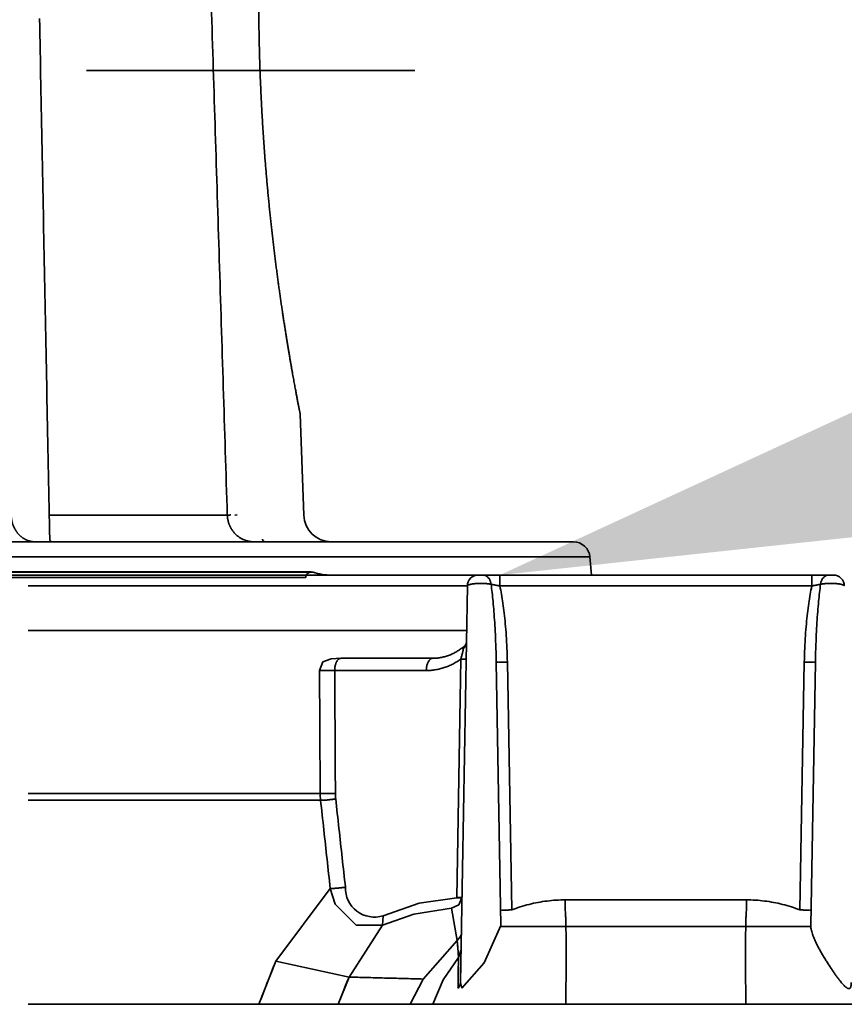
# Model space of a CAD drawing. Units: inches. Extents: x -382 to 395, y 28 to 347.
# Drawn here: x 210 to 216, y 95 to 102 of the extents above; entities that cross this region are included whole.
import ezdxf
from ezdxf import colors
from ezdxf.entities.mleader import LeaderData, LeaderLine
from ezdxf.math import Vec2, Vec3

# ---------------------------------------------------------------- set-up
doc = ezdxf.new("R2010")
doc.units = ezdxf.units.IN
doc.header["$LTSCALE"] = 14
doc.header["$MEASUREMENT"] = 0
doc.layers.add('Building and Grounds', color=6, linetype='CONTINUOUS', lineweight=20)
doc.layers.add('Tank', color=3, linetype='CONTINUOUS', lineweight=35)
doc.layers.add('Dim', color=1, linetype='CONTINUOUS')
doc.styles.get("Standard").update_dxf_attribs({"font": 'times.ttf', "height": 2.5})

# ---------------------------------------------------------------- blocks, each defined once
blk = doc.blocks.new('Carat700CutAway')
at = {"layer": 'Tank'}
for p, q in [((-13.55998615588351, -20.23622045179991), (-15.89201703340632, -20.23622045179991)), ((-15.07824005094926, -22.67716533114071), (-15.10322695789228, -23.39269672745831)), ((-15.07823616665746, -22.67705409952669), (-15.07824005094926, -22.67716533114071)), ((-14.6297129405998, -23.39218151169098), (-14.6151352651018, -23.39271657672953)), ((-14.61513526557474, -23.39271657672953), (-14.61576951106645, -23.39269672743831)), ((-14.56070061202854, -23.39269672745831), (-13.29636217164489, -23.39269672745831)), ((17.0177561432024, -23.58267714129988), (-17.01775614318331, -23.58267714129988)), ((-14.80102751060122, -23.58260447228395), (-14.80106344749083, -23.58260498870141)), ((-13.29906018780321, -23.58260258818973), (-13.29921199693717, -23.58260498870141)), ((-17.13541693418529, -23.69049339205594), (-17.14665084791386, -23.81889761349976)), ((-17.13541693418529, -23.69049339205594), (17.13541693418529, -23.69049339205594)), ((-18.86219485837728, -23.81889761349976), (-13.14730004638977, -23.81889761349976)), ((-18.71014746750961, -23.89626299968086), (-18.71014734782375, -23.81889761349976)), ((-18.47271809007589, -23.81889761349976), (-13.14730004638977, -23.81889761349976)), ((-17.14665083143746, -23.81889761349976), (17.14665083143746, -23.81889761349976)), ((-16.49555700953215, -23.89626327212181), (-16.49555707169702, -23.81889761349976)), ((15.1692161606793, -23.79869124588276), (-15.16921616065929, -23.79869124588276)), ((15.15732231244283, -23.79685430338441), (-15.15669682618363, -23.79685430338441)), ((-15.1179620106127, -23.83588081769494), (15.11796201063271, -23.83588081769494)), ((-16.49555810201173, -23.89626327212181), (-18.71014536227312, -23.89626299968086)), ((-16.21565148997479, -26.71092181243966), (-16.26478153244398, -23.89626356566487)), ((-16.26478153244398, -23.89626356566487), (-13.14730004638977, -23.89626356566487)), ((-16.25925988736026, -24.2125984004997), (-13.14730004638977, -24.2125984004997)), ((-18.70302385913101, -26.30660300442696), (-18.73564541937276, -24.43771507015208)), ((-18.6262223105482, -26.1962272309961), (-18.65691725449278, -24.43771507015208)), ((-16.54878730124938, -24.43771507015208), (-16.57948224519396, -26.19622723076009)), ((-16.50268069657204, -26.30660300332465), (-16.47005913632938, -24.43771507015208)), ((-16.18912038488315, -26.10689981014229), (-16.21864871359367, -24.41522299178905)), ((-16.02012380608039, -24.40944879399967), (-15.36848122371293, -24.40944879399967)), ((-15.29751055056158, -24.41311948096791), (-15.3679691728471, -24.40945413513282)), ((-15.23887781681742, -24.43534786795044), (-15.29751055056158, -24.41311948096791)), ((-15.21525897347556, -24.4966214236747), (-15.23887781681742, -24.43534786795044)), ((-15.97319007589113, -24.4966214236747), (-15.32333605368012, -24.4966214236747)), ((-13.14730004638977, -25.3696246572722), (-15.2200394002034, -25.3696246572722)), ((-13.14730004638977, -25.41754619049107), (-15.22287765531883, -25.41754619049107)), ((-15.32659607338655, -26.15498699458203), (-15.29172028202765, -26.04387693820354)), ((-14.90446958257189, -26.55863738609878), (-15.29172028202856, -26.04387693820263)), ((-18.24546389483339, -26.12471787445475), (-18.24546389447869, -26.20127682205384)), ((-16.96024066145992, -26.12471787390359), (-18.24546389483339, -26.12471787445475)), ((-16.96024066145992, -26.12471787390359), (-16.96024066181371, -26.20127682217208)), ((-16.22600319289313, -26.11118322397851), (-16.18905687439519, -26.11053832358994)), ((-16.20472239708442, -26.15957282960198), (-16.22600319289313, -26.11118322397851)), ((-16.18905687439519, -26.11053832358994), (-15.92204213697414, -26.14793544587883)), ((-16.15337037999916, -26.18403356400086), (-16.20472239708442, -26.15957282960198)), ((-16.15337037999916, -26.18403356400086), (-16.19207823944862, -26.41400258900194)), ((-15.88584702075286, -26.22613152233407), (-16.15337037999916, -26.18403356400086)), ((-15.92204213697414, -26.14793544587883), (-15.66706872191253, -26.23723557418271)), ((-15.47632192482388, -26.30471284601936), (-15.32659607338655, -26.15498699458203)), ((-15.66262811644856, -26.30471284601936), (-15.88584702075286, -26.22613152233407)), ((-15.66262823904299, -26.30471265647611), (-15.66706872277837, -26.23723557422181)), ((-18.70314739354808, -26.31356682591513), (-16.50255715650064, -26.31356682591513)), ((-16.50268069763524, -26.30660300328509), (-16.38430631838901, -26.5714978023575)), ((-15.42473915790697, -26.67251267980191), (-15.66262823904299, -26.30471265647611)), ((-15.66262811644856, -26.30471284601936), (-15.47632192482388, -26.30471284601936)), ((-16.21367273997612, -26.38802679905893), (-16.22155058345243, -26.37296297358716)), ((-16.19207823944771, -26.41400258900239), (-16.21367273997612, -26.38802679905893)), ((-16.19726430046603, -26.46162985533192), (-16.1920788068096, -26.41400321620722)), ((-15.9512577778828, -26.68660687833062), (-16.19207823944771, -26.41400258900239)), ((-16.20125156361109, -26.53419450159618), (-16.21959359066886, -26.48507901502035)), ((-16.21565136535673, -26.71092206377671), (-16.21959359066886, -26.48507901502035)), ((-16.1972642764581, -26.46162963482993), (-16.20125156589484, -26.53419450502133)), ((-16.09398609682512, -26.69129475210593), (-16.20125156361109, -26.53419450159618)), ((-14.90446958257189, -26.55863738609878), (-15.42473911475781, -26.67251265425057)), ((-14.78505929295397, -26.86609291916056), (-14.90446958257189, -26.55863738609878)), ((-16.38430631838901, -26.5714978023575), (-16.22476659722224, -26.75200438114507)), ((-16.01893925273134, -26.86609291916102), (-16.09398609682512, -26.69129475210593)), ((-15.95125779796081, -26.68660688297632), (-15.42473911475781, -26.67251265425057)), ((-15.858394253612, -26.86609291916056), (-15.9512577778828, -26.68660687833062)), ((-15.34762510217342, -26.86609291916056), (-15.42473915790697, -26.67251267980191)), ((-16.22476659722224, -26.75200438114507), (-16.21565136535673, -26.71092206377671)), ((-13.14730004638977, -26.86609291916056), (-26.53463995760694, -26.86609291916056))]:
    blk.add_line(p, q, dxfattribs=at)
for centre, radius, start, end in [((-15.2999574354476, -23.38582674779991), 0.1968503935, 270, 357.9999999999963), ((-17.01775614318331, -23.70078737739959), 0.1181102361, 90, 175.0000000003132), ((-18.86219485837728, -23.89763777089956), 0.0787401574, 90, 179.0000000001293), ((-16.34350969732486, -23.89763777089956), 0.0787401574, 0.9999999998706636, 90), ((-15.2999574354476, -23.38582674779991), 0.4330708657, 270, 287.5713660376742), ((-15.15733059021886, -23.83622438208431), 0.0393700787, 26.1197233654916, 107.5713660376742), ((-15.15733059021886, -23.83622438208431), 0.0393700787, 0.5000000000176008, 26.1197233654916), ((-15.60500499319687, -26.04080130764805), 0.2060056491436596, 252.4659828478906, 1.81054789812273)]:
    blk.add_arc(centre, radius, start, end, dxfattribs=at)
for points, start_tangent, end_tangent in [([(-14.79296618039416, -20.23622045179991), (-14.79138390517846, -20.18942295503666), (-14.78995031683417, -20.14264613327305), (-14.7886657955155, -20.09591057735634), (-14.78753018378529, -20.04922487882141), (-14.78654347823476, -20.00261124924282), (-14.78570519963296, -19.95608023663272), (-14.78501482156253, -19.90964908799924), (-14.78447160530368, -19.86333577359756), (-14.78407452890633, -19.81715032321154), (-14.78382249158358, -19.77111503390825), (-14.78371410359205, -19.7252389379114), (-14.78374783792287, -19.67954230821397), (-14.78392194754861, -19.63404002617381), (-14.78423452508696, -19.58874462966469), (-14.78468342166207, -19.5436766872308), (-14.78526639376696, -19.49884643467794), (-14.7859808260896, -19.45427866082582), (-14.78682403087214, -19.40998760740649), (-14.78779305356829, -19.36599211593557), (-14.78888472651988, -19.32231114743672), (-14.79009602191263, -19.27895186228398), (-14.79142333925347, -19.23593712207185), (-14.79286282023577, -19.19329016272559), (-14.79441078354148, -19.15102318257186), (-14.79606359017316, -19.10914461025232), (-14.79781722408961, -19.06766999537376), (-14.79966729745365, -19.02661982450991), (-14.80160978613321, -18.98600329067358), (-14.8036400081387, -18.94584104551768), (-14.80575359888417, -18.90614457778247), (-14.80794586098864, -18.86692981038141), (-14.81021188181285, -18.82821423626729), (-14.81254707401467, -18.79000802171959), (-14.81494613875702, -18.75233150110853), (-14.81740436028986, -18.71519415244575), (-14.81991639520902, -18.6786139388214), (-14.82247708904424, -18.64260464893687), (-14.8250813378213, -18.60717851098116), (-14.82772353549581, -18.5723536739888), (-14.8303987240165, -18.53813891957498), (-14.8331011602736, -18.5045526122276), (-14.83582571023226, -18.4716048452924), (-14.83856686394984, -18.43931003317994), (-14.84131905994991, -18.40768276043673), (-14.84407720142417, -18.37673210786988), (-14.84683551307489, -18.34647473128643), (-14.8495889959072, -18.31691865960374), (-14.85233196049057, -18.28807950742885), (-14.85505934296771, -18.25996635269348), (-14.85776611420488, -18.23258833122554), (-14.86044654400621, -18.20596192058338), (-14.86309503049915, -18.18010233950736), (-14.8657067247882, -18.15501777551708), (-14.86827683513957, -18.13071652091594), (-14.87080031100277, -18.10720992495544), (-14.87327243403206, -18.08450683171122), (-14.87568886328199, -18.06261339068988), (-14.87804482170441, -18.04154049543604), (-14.88033634996964, -18.02129251793713), (-14.88255901136517, -18.00187897236628), (-14.88470894896136, -17.98330517705062), (-14.88678231490439, -17.96557736198974), (-14.88877524324789, -17.94870287893627), (-14.89068446889587, -17.93268500895238), (-14.8925063493275, -17.91753126729463), (-14.89423792926618, -17.90324450217167), (-14.89587605759198, -17.88983030226382), (-14.897417886114, -17.87729287456023), (-14.89886087711648, -17.86563504986725), (-14.90020237132785, -17.85486179993723), (-14.90144027309771, -17.84497473549891), (-14.90257230413999, -17.8359781231261), (-14.90359663004392, -17.82787388929546), (-14.90451155520032, -17.82066408164565), (-14.90531544258238, -17.81435150427023), (-14.90600704746294, -17.80893710624423), (-14.90658511813172, -17.80442312951618), (-14.90704876433165, -17.800810231784), (-14.90739716838698, -17.79809975347962), (-14.90762975541429, -17.79629239462338), (-14.90774615149667, -17.79538854712428)], (0.03537082996128406, 0.9993742564164088), (0.9999999999999999, 0)), ([(-14.39035703857962, -17.97278436013221), (-14.44691318163177, -19.77177435847443), (-14.50369199157421, -21.57833601759603), (-14.56070061202854, -23.39269672745831)], (-0.03142646968624335, -0.9995060665163867), (-0.03140109053271466, -0.9995068641652024)), ([(-13.22780111061229, -19.86847488310013), (-13.24577039333008, -20.79187245922503)], (-0.01945825656402381, -0.9998106702028583), (-0.01945430443357566, -0.9998107471111749)), ([(-14.79296618039416, -20.23622045179991), (-14.79138390494199, -20.18942294724138)], (0.03537083017048007, 0.9993742564090047), (0.03221234453152051, 0.999481047774185)), ([(-14.79296618039416, -20.23622045179991), (-14.79468994318677, -20.28284801718519), (-14.79656082586234, -20.32948052302345), (-14.79857789725838, -20.37609740559401), (-14.80074054006991, -20.4226901274169), (-14.80304733225285, -20.46923659067625), (-14.80549718177872, -20.51572596334518), (-14.8080884888027, -20.56214098747114), (-14.81081935698921, -20.60846311815249), (-14.8136881684236, -20.65468185292821), (-14.81669233733783, -20.70077415992819), (-14.81982992101575, -20.74673030968461), (-14.82309808034324, -20.79252991107478), (-14.82649407567396, -20.83815715594938), (-14.83001503994228, -20.88359702844264), (-14.83365721869859, -20.92882586581754), (-14.83741751605658, -20.97383103697257), (-14.84129147624981, -21.01858609674991), (-14.84527532890252, -21.06307548438144), (-14.84936474366305, -21.1072795054979), (-14.85355515385572, -21.15117826126016), (-14.85784275782726, -21.19476166401091), (-14.8622221878818, -21.2380053171164), (-14.86668819917622, -21.28088842636407), (-14.87123636108163, -21.3233996469703), (-14.87586154084011, -21.36552220566773), (-14.88055844180008, -21.40723925466045), (-14.88532108390109, -21.44852938652775), (-14.89014451834601, -21.48938146552155), (-14.8950222940498, -21.52977269638586), (-14.89994905573667, -21.5696906577823), (-14.9049185592562, -21.60911659471049), (-14.90992454092384, -21.64803270384391), (-14.9149612945007, -21.68642634719072), (-14.92002186864966, -21.72427616973073), (-14.92510066073055, -21.76157172063768), (-14.93019067312753, -21.79829282914352), (-14.93528580660632, -21.8344265170399), (-14.94037961433742, -21.8699577398379), (-14.94546521222628, -21.90486890226293), (-14.95053677363876, -21.9391500354368), (-14.95558709434181, -21.97278209469368), (-14.96061038368725, -22.00575576322308), (-14.96559980015854, -22.03805489287515), (-14.97054901025194, -22.06966681764607), (-14.97545201514777, -22.10058100255537), (-14.98030200640324, -22.13078179614695), (-14.98509350431186, -22.16026178154971), (-14.98981974192475, -22.18900544667804), (-14.99447550068044, -22.2170065667674), (-14.99905495988833, -22.24425494614934), (-15.00355158084813, -22.27073592226407), (-15.00795949970188, -22.2964386368244), (-15.01227387648805, -22.32135782485011), (-15.01648969786265, -22.34548671411676), (-15.02060128925632, -22.36881432007704), (-15.0246038260434, -22.39133406792826), (-15.02849259048753, -22.41303945936306), (-15.03226249607405, -22.43392142792436), (-15.03590957803908, -22.45397658034472), (-15.03942898449213, -22.47319604772656), (-15.04281696868247, -22.49157642695991), (-15.04606939444648, -22.50911155770973), (-15.04918235942341, -22.52579592446455), (-15.05215260255, -22.54162678936973), (-15.05497629839419, -22.55659773142133), (-15.05765065016249, -22.57070711278448), (-15.06017233535704, -22.58394981088168), (-15.06253862314998, -22.59632311854602), (-15.06474696702617, -22.6078245669396), (-15.06679468596076, -22.61845026393667), (-15.06867981038749, -22.62819927934015), (-15.07039997383117, -22.63706788547279), (-15.07195352174267, -22.64505528648851), (-15.07333872292247, -22.65215953520146), (-15.07455397585409, -22.65837859791191), (-15.07559811819601, -22.66371193048508), (-15.07646988134411, -22.66815768294146), (-15.07716845882396, -22.67171559947292), (-15.07769303018222, -22.67438458535617), (-15.07804304911815, -22.67616417379941), (-15.07821816014211, -22.67705409881819)], (-0.035370829965645, -0.9993742564162544), (0.9999999999999999, 0)), ([(-14.79296618039416, -20.23622045179991), (-14.79468994318677, -20.28284801718519), (-14.79656082586234, -20.32948052302345), (-14.79857789725838, -20.37609740559401), (-14.80074054006991, -20.4226901274169), (-14.80304733225285, -20.46923659067625), (-14.80549718177872, -20.51572596334518), (-14.8080884888027, -20.56214098747114), (-14.81081935698921, -20.60846311815249), (-14.8136881684236, -20.65468185292821), (-14.81669233733783, -20.70077415992819), (-14.81982992101575, -20.74673030968461), (-14.82309808034324, -20.79252991107478), (-14.82649407567396, -20.83815715594938), (-14.83001503994228, -20.88359702844264), (-14.83365721869859, -20.92882586581754), (-14.83741751605658, -20.97383103697257), (-14.84129147624981, -21.01858609674991), (-14.84527532890252, -21.06307548438144), (-14.84936474366305, -21.1072795054979), (-14.85355515385572, -21.15117826126016), (-14.85784275782726, -21.19476166401091), (-14.8622221878818, -21.2380053171164), (-14.86668819917622, -21.28088842636407), (-14.87123636108163, -21.3233996469703), (-14.87586154084011, -21.36552220566773), (-14.88055844180008, -21.40723925466045), (-14.88532108390109, -21.44852938652775), (-14.89014451834601, -21.48938146552155), (-14.8950222940498, -21.52977269638586), (-14.89994905573667, -21.5696906577823), (-14.9049185592562, -21.60911659471049), (-14.90992454092384, -21.64803270384391), (-14.9149612945007, -21.68642634719072), (-14.92002186864966, -21.72427616973073), (-14.92510066073055, -21.76157172063768), (-14.93019067312753, -21.79829282914352), (-14.93528580660632, -21.8344265170399), (-14.94037961433742, -21.8699577398379), (-14.94546521222628, -21.90486890226293), (-14.95053677363876, -21.9391500354368), (-14.95558709434181, -21.97278209469368), (-14.96061038368725, -22.00575576322308), (-14.96559980015854, -22.03805489287515), (-14.97054901025194, -22.06966681764607), (-14.97545201514777, -22.10058100255537), (-14.98030200640324, -22.13078179614695), (-14.98509350431186, -22.16026178154971), (-14.98981974192475, -22.18900544667804), (-14.99447550068044, -22.2170065667674), (-14.99905495988833, -22.24425494614934), (-15.00355158084813, -22.27073592226407), (-15.00795949970188, -22.2964386368244), (-15.01227387648805, -22.32135782485011), (-15.01648969786265, -22.34548671411676), (-15.02060128925632, -22.36881432007704), (-15.0246038260434, -22.39133406792826), (-15.02849259048753, -22.41303945936306), (-15.03226249607405, -22.43392142792436), (-15.03590957803908, -22.45397658034472), (-15.03942898449213, -22.47319604772656), (-15.04281696868247, -22.49157642695991), (-15.04606939444648, -22.50911155770973), (-15.04918235942341, -22.52579592446455), (-15.05215260255, -22.54162678936973), (-15.05497629839419, -22.55659773142133), (-15.05765065016249, -22.57070711278448), (-15.06017233535704, -22.58394981088168), (-15.06253862314998, -22.59632311854602), (-15.06474696702617, -22.6078245669396), (-15.06679468596076, -22.61845026393667), (-15.06867981038749, -22.62819927934015), (-15.07039997383117, -22.63706788547279), (-15.07195352174267, -22.64505528648851), (-15.07333872292247, -22.65215953520146), (-15.07455397585409, -22.65837859791191), (-15.07559811819601, -22.66371193048508), (-15.07646988134411, -22.66815768294146), (-15.07716845882396, -22.67171559947292), (-15.07769303018222, -22.67438458535617), (-15.07804304911815, -22.67616417379941), (-15.07821816014211, -22.67705409881819)], (-0.035370829965645, -0.9993742564162544), (0.9999999999999999, 0)), ([(-13.24577039333008, -20.79187245922503), (-13.26369793307504, -21.71331171222209)], (-0.01945430443920987, -0.9998107471110653), (-0.01945037314980022, -0.9998108235983113)), ([(-13.26369793307504, -21.71331171222209), (-13.29968188103021, -23.56337482864228)], (-0.01945037315911027, -0.9998108235981302), (-0.01944251729460082, -0.9998109763956631)), ([(-14.56070061202854, -23.39269672745831), (-14.56104679200826, -23.39975831825814), (-14.56163772267655, -23.40680190620378), (-14.56247264078638, -23.41381841633438), (-14.563550466572, -23.42079878709501), (-14.56486980726049, -23.42773401080831), (-14.56642895954201, -23.43461514278943), (-14.56822590920501, -23.44143330065663), (-14.57025833607304, -23.44817968748021), (-14.57252361565816, -23.45484559735542), (-14.57501882435599, -23.46142243201393), (-14.57774074039708, -23.46790170356235), (-14.58068585100364, -23.4742750537921), (-14.58385035426772, -23.48053425835269), (-14.58723016662725, -23.4866712430121), (-14.59082092577637, -23.4926780890687), (-14.59461799807605, -23.49854704721247), (-14.59861648354445, -23.50427054541524), (-14.60281122233982, -23.50984119932673), (-14.60719680215743, -23.51525182252999), (-14.61176756353098, -23.52049543368594), (-14.6165176097461, -23.52556526883836), (-14.62144081088309, -23.53045478586091), (-14.62653081615326, -23.53515767780482), (-14.63178105681754, -23.53966787565469), (-14.63718476067015, -23.54397956175262), (-14.64273495450334, -23.54808717188644), (-14.64842447904493, -23.55198540727588), (-14.65424599183416, -23.55566923674087), (-14.6601919835598, -23.55913390789874), (-14.66625478361357, -23.56237495035566), (-14.67242657112683, -23.56538818220315), (-14.67869937808837, -23.56816971243643), (-14.68506510841735, -23.57071595060324), (-14.69151556197403, -23.57302361558141), (-14.698042429211, -23.57508973179984), (-14.70463726251046, -23.57691162309675), (-14.71129150898059, -23.57848692880407), (-14.71799662607964, -23.57981362858618), (-14.72474406014817, -23.58089002376209), (-14.73152511433409, -23.58171471470632), (-14.73833094619704, -23.58228661858357), (-14.74515267026482, -23.58260499230391)], (-0.03162609249920385, -0.9994997700216003), (-0.9996069938989114, -0.02803315444937028)), ([(-14.58476164897229, -23.39218151169098), (-14.58351370513492, -23.39222578844283), (-14.5822494426161, -23.39226914863957), (-14.58097422472429, -23.39231140830498), (-14.57969346122127, -23.39235238818674), (-14.57841258537564, -23.39239191444676), (-14.57713703094805, -23.39242981938742), (-14.57587220911819, -23.39246594220231), (-14.57462348555646, -23.39250012968296), (-14.57339615758656, -23.39253223676951), (-14.57219543183919, -23.3925621272615), (-14.57102640205676, -23.39258967434807), (-14.56989402751105, -23.39261476119827), (-14.56880311198029, -23.3926372813753), (-14.56775828337913, -23.39265713932809), (-14.56676397408819, -23.39267425082426), (-14.56582440220018, -23.39268854328475), (-14.56494355359837, -23.39269995604081), (-14.56412516499631, -23.39270844072598), (-14.56337270822632, -23.39271396131653), (-14.56268937533287, -23.39271649440707), (-14.56207806519569, -23.39271602924964), (-14.56154137110252, -23.39271256779284), (-14.56108156986238, -23.39270612476139), (-14.56070061250057, -23.39269672747787)], (0.9993496000780093, -0.03606073798361398), (0.9994929591955035, 0.03184061115329928)), ([(-14.58476164897229, -23.39218151169098), (-14.58351370513492, -23.39222578844283), (-14.58224944265612, -23.39226914863957), (-14.58097422478249, -23.39231140830498), (-14.57969346129948, -23.39235238818674), (-14.57841258547387, -23.39239191444676), (-14.57713703106629, -23.39242981936786), (-14.57587220925643, -23.39246594220231), (-14.57462348571471, -23.39250012966295), (-14.57339615778301, -23.3925322367495), (-14.57219543205565, -23.39256212724194), (-14.57102640229323, -23.39258967434807), (-14.56989402776662, -23.39261476119827), (-14.56880311227587, -23.39263728135575), (-14.56775828369473, -23.39265713930854), (-14.56676397442288, -23.3926742508047), (-14.56582440257398, -23.39268854326519), (-14.56494355397308, -23.39269995604081), (-14.56412516541013, -23.39270844070597), (-14.56337270863924, -23.39271396131653), (-14.56268937576579, -23.39271649438706), (-14.56207806564862, -23.39271602922963), (-14.56154137157455, -23.39271256779284), (-14.56108157033441, -23.39270612474138), (-14.56070061250057, -23.39269672743831)], (0.9993496000780093, -0.03606073798361398), (0.9994929585179332, 0.0318406324225674)), ([(-13.02626126684163, -23.39269672745831), (-13.02655673001073, -23.39975831825814), (-13.02707161995068, -23.40680190620378), (-13.02780527156438, -23.41381841633438), (-13.02875673593326, -23.42079878709501), (-13.02992478351052, -23.42773401080831), (-13.03130790626574, -23.43461514278943), (-13.03290431730647, -23.44143330065663), (-13.03471195533666, -23.44817968748021), (-13.03672848610267, -23.45484559735542), (-13.03895130702449, -23.46142243201393), (-13.04137754802696, -23.46790170356235), (-13.04400407784715, -23.4742750537921), (-13.04682750589518, -23.48053425835269), (-13.04984418870708, -23.4866712430121), (-13.05305023268056, -23.4926780890687), (-13.05644150064882, -23.49854704721247), (-13.06001361633434, -23.50427054541524), (-13.06376197014879, -23.50984119932673), (-13.06768172575585, -23.51525182252999), (-13.07176782484612, -23.52049543368594), (-13.07601499608108, -23.52556526883836), (-13.08041775849824, -23.53045478586091), (-13.0849704327652, -23.53515767780482), (-13.08966714364624, -23.53966787565469), (-13.09450183295257, -23.54397956175262), (-13.09946826188434, -23.54808717188644), (-13.10456002424189, -23.55198540727588), (-13.1097705490788, -23.55566923674087), (-13.11509311531381, -23.55913390789874), (-13.12052085664664, -23.56237495035566), (-13.12604677154241, -23.56538818220315), (-13.1316637259265, -23.56816971243643), (-13.13736447029123, -23.57071595060324), (-13.14314166121085, -23.57302361558141), (-13.14898785655851, -23.57508973179984), (-13.15489548978121, -23.57691162309675), (-13.16085689930196, -23.57848692880407), (-13.16686443215121, -23.57981362858618), (-13.17291042466377, -23.58089002376209), (-13.17898708416624, -23.58171471470632), (-13.18508648685611, -23.58228661858357), (-13.19120066964524, -23.58260499230391)], (-0.02625186946600315, -0.9996553602865039), (-0.9995108860538323, -0.03127281023322216)), ([(-14.81108030092628, -23.56336764984326), (-14.81110151726489, -23.56397992620077), (-14.81120351446998, -23.56522279058936), (-14.81138400265854, -23.5664567028125), (-14.81164225752082, -23.56767671090165), (-14.81197724263848, -23.56887791877443), (-14.81238761362192, -23.57005550570238), (-14.81287172358179, -23.57120474583917), (-14.8134276297028, -23.57232102705848), (-14.81405310100172, -23.57339986949819), (-14.81474562737867, -23.57443694355243), (-14.81550242956337, -23.57542808725202), (-14.81632047036919, -23.57636932292053), (-14.81719646686497, -23.5772568732541), (-14.81812690351808, -23.57808717632406), (-14.8191080462525, -23.57885689992554), (-14.82013595755097, -23.57956295500389), (-14.82120651211653, -23.58020250799518), (-14.82231541370993, -23.5807729922858), (-14.82345821242916, -23.58127211860437), (-14.8246303219953, -23.58169788374153), (-14.82582703701382, -23.58204857858391), (-14.82704355344913, -23.58232279570939), (-14.82827498744382, -23.58251943488267), (-14.8295163951193, -23.5826377076778), (-14.83076175541419, -23.58267714059093)], (-0.01907835672160192, -0.9998179915888707), (-0.9999999999999994, -3.480599601578468e-08)), ([(-14.82951639618341, -23.58263770773692), (-14.83076175541419, -23.58267714059093)], (-0.9979969902345978, -0.06326142175674063), (-0.9999999999999996, -3.159759377371941e-08)), ([(-14.82946983657666, -23.58263470098473), (-14.82951639618341, -23.58263770773692)], (-0.9978441898312616, -0.06562753096066627), (-0.9979969861570211, -0.06326148608357678)), ([(-14.81107945295344, -23.56332329017778), (-14.81108029939105, -23.56336765002015)], (-0.01907768179619792, -0.9998180044674546), (-0.01907768179619792, -0.9998180044674546)), ([(-14.80613831276196, -23.58267713982332), (-14.80424410735077, -23.58266697730369), (-14.80221331097482, -23.58263400041415), (-14.80102750778724, -23.58260447322891)], (0.9999999999940996, 3.435229030049669e-06), (0.9996072149527798, 0.02802527099507805)), ([(-14.80613831244636, -23.58267713980376), (-14.80421206544133, -23.5826666325006), (-14.80215836518664, -23.58263279769744), (-14.80102750674314, -23.58260447354405)], (0.9999999999937234, 3.543061467888771e-06), (0.9996072152461796, 0.02802526053006566)), ([(-14.80106344741262, -23.58260499230391), (-14.80277867782434, -23.58264521238243), (-14.8044704147519, -23.58266919423295), (-14.80613831244636, -23.58267714129988)], (-0.9996073752354405, -0.02801955343886249), (-0.9999999999970809, -2.41625810798846e-06)), ([(-14.80613831244636, -23.58267714129988), (-14.8044704147519, -23.58266919423295), (-14.80277867782434, -23.58264521238243), (-14.80106344741262, -23.58260499230391)], (0.9999999999970809, 2.41625810798846e-06), (0.9996073752354405, 0.02801955343886249)), ([(-14.80106344741262, -23.58260499230391), (-14.79423784476194, -23.58228661858357), (-14.79387332801025, -23.5822624569696)], (0.9996073806345616, 0.0280193608226668), (0.9977442337966552, 0.06713005232774286)), ([(-14.75037712683525, -23.58267714129988), (-14.74862566785987, -23.58266919423295), (-14.74688402323545, -23.58264521238243), (-14.74515267026482, -23.58260499230391)], (0.9999999999975296, 2.222762843348971e-06), (0.9996069884335168, 0.02803334933387453)), ([(-14.74515267026482, -23.58260499230391), (-14.74688402323545, -23.58264521238243), (-14.74862566785987, -23.58266919423295), (-14.75037712683525, -23.58267714129988)], (-0.9996069884335168, -0.02803334933387453), (-0.9999999999975296, -2.222762843348971e-06)), ([(-13.29968188278281, -23.56337482866184), (-13.29970330238893, -23.56398670082672), (-13.29980568274323, -23.56522913564822), (-13.29998650126663, -23.56646259856052), (-13.30024503274262, -23.56768214253543), (-13.30058024030177, -23.56888287647143), (-13.30099077955356, -23.57005998461955), (-13.30147500396242, -23.57120874603606), (-13.3020309714816, -23.57232455345593), (-13.30265645232657, -23.57340293174229), (-13.30334893789723, -23.57443955595363), (-13.3041056509669, -23.57543026861049), (-13.30492355657634, -23.57637109624693), (-13.30579937425273, -23.57725826539991), (-13.30672959129924, -23.57808821793833), (-13.30771047720418, -23.57885762547676), (-13.30873809838386, -23.57956340240526), (-13.30980833381591, -23.58020271825126), (-13.31091689119648, -23.58077300876221), (-13.31205932343937, -23.58127198610418), (-13.31323104725698, -23.58169764866307), (-13.31442736176405, -23.58204828923363), (-13.31564346727419, -23.58232250183164), (-13.31687448483217, -23.58251918738279), (-13.31811547599182, -23.58263755820917), (-13.31936146333328, -23.58267714098474)], (-0.01944303579184618, -0.999810966312731), (-0.9999999961117733, -8.818420242837108e-05)), ([(-13.31811547498774, -23.58263755815005), (-13.3193614612469, -23.58267714098474)], (-0.9979893671614704, -0.06338156697848449), (-0.9999999961027615, -8.828633566134196e-05)), ([(-13.31442736007057, -23.58204828880025), (-13.31564346546338, -23.58232250147739), (-13.31687448292223, -23.58251918714632), (-13.31811547498774, -23.58263755815005)], (-0.9680542504277583, -0.2507408387733259), (-0.99798936751378, -0.06338156143110892)), ([(-13.30368454305471, -23.58267713974465), (-13.30191935978883, -23.58266585257934), (-13.3001043708723, -23.58263183667395), (-13.29906015577535, -23.58260258852442)], (0.9999999999875382, 4.992392581056844e-06), (0.9995114968745616, 0.03125328167686649)), ([(-13.30368454268, -23.58267713974465), (-13.30189433752503, -23.58266553429166), (-13.3000561217591, -23.58263063722507), (-13.29906015065762, -23.58260258872087)], (0.9999999999873461, 5.030693101252407e-06), (0.9995114998001865, 0.03125318811228422)), ([(-13.29921199683804, -23.58260499230391), (-13.30074148473022, -23.58264521238243), (-13.30223242041802, -23.58266919423295), (-13.30368454268, -23.58267714129988)], (-0.9995119156826446, -0.03123988489751959), (-0.999999999995536, -2.987989645788434e-06)), ([(-13.30368454268, -23.58267714129988), (-13.30223242041802, -23.58266919423295), (-13.30074148473022, -23.58264521238243), (-13.29921199683804, -23.58260499230391)], (0.999999999995536, 2.987989645788434e-06), (0.9995119158200511, 0.03123988050124041)), ([(-13.29968188278281, -23.56337482866184), (-13.29970330238893, -23.5639867007676)], (-0.01944303993397145, -0.9998109662321804), (-0.05052279863735724, -0.9987229079268429)), ([(-13.29921199683804, -23.58260499230391), (-13.29906034181886, -23.5826001744299)], (0.9995119243153764, 0.031239608694306), (0.999479329021758, 0.03226562967332933)), ([(-13.19596221808524, -23.58267714129988), (-13.19434865387439, -23.58266919423295), (-13.19276130387561, -23.58264521238243), (-13.19120066964524, -23.58260499230391)], (0.9999999999971261, 2.397455248401074e-06), (0.9995108791671153, 0.03127303033894105)), ([(-13.19120066964524, -23.58260499230391), (-13.19276130387561, -23.58264521238243), (-13.19434865387439, -23.58266919423295), (-13.19596221808524, -23.58267714129988)], (-0.9995108791671153, -0.03127303033894105), (-0.9999999999971261, -2.397455248401074e-06)), ([(-18.77242273602815, -23.88367756583511), (-18.77416691449116, -23.87400519942776), (-18.77679107019731, -23.86471107565785), (-18.78025320302777, -23.85594394826512), (-18.78449790093737, -23.84784413642319), (-18.78945722672006, -23.84054127867466), (-18.79505180565093, -23.83415225836598), (-18.80119209556551, -23.82877933266309), (-18.80777982016525, -23.82450849593488), (-18.81470954193037, -23.82140810357578), (-18.82187034963908, -23.81952777782999), (-18.8291476336085, -23.81889761349976)], (-0.1307386222235893, 0.9914168712802289), (-0.999999999984395, 5.586581900574706e-06)), ([(-16.43328231349324, -23.88367780930002), (-16.43153814581774, -23.87400536308905), (-16.42891398420625, -23.86471116333496), (-16.42545182960339, -23.85594396759598), (-16.42120709527671, -23.84784409843087), (-16.41624772008481, -23.8405411976114), (-16.41065308095722, -23.83415215108244), (-16.40451272253858, -23.82877921813542), (-16.39792492384413, -23.82450839487183), (-16.39099512538678, -23.82140803751281), (-16.38383424157519, -23.81952776861726), (-16.37655688536188, -23.81889768263363)], (0.1307356571421977, 0.9914172622824347), (0.9999999999783742, -6.576602165990919e-06)), ([(-18.77242273602815, -23.88367756583511), (-18.78095076889304, -23.88221036623054), (-18.79034995152188, -23.88094178276697), (-18.80048793265314, -23.87988948076054), (-18.81122220169755, -23.87906808540674), (-18.82240203759147, -23.87848899749406), (-18.83387066635942, -23.87816024395124), (-18.84546733441903, -23.87808638080151), (-18.85702958259617, -23.87826843316361), (-18.86839538333197, -23.87870388257261), (-18.87940541914804, -23.87938669887126), (-18.8899052025231, -23.88030741355533), (-18.89974724849753, -23.88145324162497), (-18.90879309482671, -23.88280824182038), (-18.9169153012358, -23.88435352957458), (-18.92399924323627, -23.8860675245337), (-18.92994475492242, -23.88792623283871), (-18.93466764535106, -23.88990357740386), (-18.93810097231608, -23.89197179677149), (-18.94092295388737, -23.89626356688541)], (-0.9817455597292839, 0.1901989904069816), (-0.01747695699768597, -0.9998472663232626)), ([(-18.73564501842748, -24.43771506318353), (-18.73824500913406, -24.33462142250119), (-18.74202976483912, -24.24105816129759), (-18.74674241963703, -24.15590009764401), (-18.75222154289941, -24.07817613851103), (-18.75836310143632, -24.00720274748073), (-18.76510590394946, -23.94248001368851), (-18.77242226740645, -23.88367751906344)], (-0.01745220277968317, 0.9998476987112271), (-0.1347162245799816, 0.9908842207013472)), ([(-18.71014758723368, -23.89626243503517), (-18.71794764706874, -23.89474009700507), (-18.72568415725664, -23.89321533440807), (-18.7332780493748, -23.89170322023665), (-18.74066916393485, -23.89021646634046), (-18.74780421455716, -23.88876717539688), (-18.75461763470821, -23.88737084264267), (-18.76103598308737, -23.88604548886451), (-18.76699012548261, -23.88480900437753), (-18.77242223402072, -23.88367751366968)], (-0.9816673166983222, 0.1906024116487416), (-0.9789613152489562, 0.204045934157076)), ([(-18.65691725449278, -24.43771507015208), (-18.65988327444984, -24.33858002076477), (-18.66483544456287, -24.24802691865261), (-18.6714055094385, -24.16512768672919), (-18.67935271195029, -24.08904293716114), (-18.68851810434217, -24.01915180439801), (-18.69880050232359, -23.95500068040838), (-18.71014536227312, -23.89626299968086)], (-0.01745165422681018, 0.9998477082859909), (-0.2069232953133385, 0.978357168858423)), ([(-16.49555810201173, -23.89626327212181), (-16.50687249908742, -23.95482350871544), (-16.51713779899774, -24.01881794412247), (-16.52629800347722, -24.08858473141345), (-16.53425013169772, -24.16459393224159), (-16.54083409976147, -24.24750680192074), (-16.54580596495316, -24.33822631017483), (-16.54878730124938, -24.43771507015208)], (-0.2069495304104005, -0.9783516197476829), (-0.01744150617562219, -0.9998478853617313)), ([(-16.43328231349324, -23.88367780930002), (-16.43871435218762, -23.88480932532229), (-16.44466840178802, -23.88604568059645), (-16.45108665481393, -23.88737090913855), (-16.45789998827104, -23.88876714216849), (-16.46503497546882, -23.89021638468694), (-16.47242606998816, -23.8917031703545), (-16.48002001076793, -23.89321542598282), (-16.48775664946106, -23.89474046590294), (-16.49555700953215, -23.89626299062547)], (-0.9789646834567726, -0.204029773671347), (-0.9816562905202422, -0.1906591914438902)), ([(-16.43328207912282, -23.88367776906352), (-16.44057778328852, -23.94229669687775), (-16.44730824088083, -24.00685302807187), (-16.45344532827539, -24.07769508906267), (-16.45892667063208, -24.15533735083363), (-16.46364796424905, -24.2405021515342), (-16.46744674869433, -24.33423823663543), (-16.47005944274724, -24.43771506483699)], (-0.1347102723351379, -0.9908850299239529), (-0.01744930943612783, -0.9998477492099496)), ([(-16.26478159736553, -23.89626356680674), (-16.26760358338697, -23.89197176862217), (-16.2710369118472, -23.88990355834858), (-16.27575980298434, -23.88792620964978), (-16.28170531604928, -23.8860675021715), (-16.2887892607273, -23.8843535068977), (-16.29691147036419, -23.88280822016668), (-16.30595731885887, -23.8814532220581), (-16.31579936818025, -23.88030739705937), (-16.32629915395637, -23.87938668643028), (-16.33730919311847, -23.8787038746591), (-16.34867499527218, -23.8782684298958), (-16.36023724592951, -23.8780863816678), (-16.37183391434291, -23.87816024812446), (-16.38330254437142, -23.87848900383278), (-16.39448237955594, -23.87906809265087), (-16.40521664832477, -23.87988948784687), (-16.41535462803904, -23.88094178883011), (-16.42475380987935, -23.88221037095491), (-16.43328183254789, -23.88367770776449)], (-0.0174841932216419, 0.9998471398105754), (-0.9817418864887885, -0.190217949503813)), ([(-16.25773719934159, -24.29876750415224), (-16.25778005630991, -24.29737868663369)], (-0.04420583795121866, 0.9990224441377834), (-0.0174530636319144, 0.9998476836848003)), ([(-16.24495931022057, -24.32148553767229), (-16.24779533895753, -24.31872602641533), (-16.25033221525382, -24.31568698208775), (-16.25257703761463, -24.31238082807522), (-16.25441757174622, -24.3090139702831), (-16.25581667698088, -24.30577663426311), (-16.25775676107378, -24.29753078387785)], (-0.7556264810397687, 0.6550027642319199), (-0.1655743862019167, -0.9861973041100134)), ([(-16.25196373454355, -24.32060728968099), (-16.25508546434367, -24.31308793941298), (-16.25703425934216, -24.30530505056277), (-16.25773719934159, -24.29876750415224)], (-0.4490832947524634, 0.8934898960672538), (-0.04420583939070859, 0.9990224440740875)), ([(-16.23612825774899, -24.34045510229862), (-16.24241145187671, -24.33439723718675), (-16.24771722742253, -24.32774710329568), (-16.25196373454355, -24.32060728968099)], (-0.7619347843462724, 0.6476537534849928), (-0.4490832943489893, 0.8934898962700468)), ([(-16.0201230151747, -24.40944871081092), (-16.04654754298144, -24.4083405591582), (-16.07498597157473, -24.40465363742987), (-16.10302295690099, -24.39843147527063), (-16.13052102954998, -24.38973660150032), (-16.15734109219966, -24.37864501989725), (-16.18334244725202, -24.36524845522581), (-16.20838650061205, -24.34965533429704), (-16.23236453960317, -24.33197098703158), (-16.24495578392134, -24.32148400397136)], (-0.9999999998520936, 1.719921131326702e-05), (-0.7551341741783978, 0.6555702700610433)), ([(-16.23612825774899, -24.34045510229862), (-16.23670309735508, -24.33502976364252), (-16.23820450038556, -24.33024429553734), (-16.24062570719298, -24.3260999231793), (-16.24388555443375, -24.32245258373405), (-16.24495514112596, -24.32148427877473)], (-0.02837767667396366, 0.9995972726386302), (-0.7550311569734839, 0.6556889140433)), ([(-16.21864871331809, -24.41522299068674), (-16.22201731185805, -24.4035386508167), (-16.22507521768193, -24.39255417736331), (-16.22779914866305, -24.38235660194096), (-16.23014158039268, -24.37312636167462), (-16.23206072196581, -24.36504939250972), (-16.23355311235764, -24.35819705354015), (-16.23465777164847, -24.35248144712887), (-16.23542973582016, -24.3477240855982), (-16.23612826526869, -24.34045510816441)], (-0.2811353850237059, 0.9596681172611564), (-0.02833470402969961, 0.9995984916693049)), ([(-18.65691725449278, -24.43771507015208), (-18.66719129601779, -24.43788259755365), (-18.67728962939373, -24.43802375621453), (-18.68703953709928, -24.43813613168686), (-18.69627425953104, -24.43821780188364), (-18.70483584719977, -24.43826736983647), (-18.71257786254546, -24.43828398763162), (-18.71936788501944, -24.43826737093877), (-18.7250897760764, -24.43821780385224), (-18.72964566611199, -24.43813613412794), (-18.73564541937276, -24.43771507015208)], (-0.9998477883124925, -0.01744706871130496), (-0.01745240622551085, 0.9998476951600878)), ([(-16.54878730124938, -24.43771507015208), (-16.5385131943699, -24.43788259877374), (-16.52841481225414, -24.43802375810446), (-16.51866487411507, -24.43813613385237), (-16.50943013947881, -24.4382178038918), (-16.50086855602285, -24.43826737145082), (-16.49312655807762, -24.43828398869482), (-16.48633656213906, -24.43826737145082), (-16.48061470187031, -24.4382178038918), (-16.47605884203267, -24.43813613385237), (-16.47005913632938, -24.43771507015208)], (0.9998477878941693, -0.01744709268434642), (0.01745240619061457, 0.999847695160697)), ([(-16.21864871363368, -24.41522299068674), (-16.2267527996878, -24.41530828678924), (-16.23405997019245, -24.41537020749774), (-16.24045319459537, -24.4154077611197), (-16.24583008010131, -24.41542034611939), (-16.25010451155367, -24.41540776104102), (-16.25572306198092, -24.41522299068674)], (-0.9999348754910107, -0.01141248337466846), (-0.01745240655393241, 0.9998476951543553)), ([(-16.21864871359367, -24.41522299178905), (-16.19047904543413, -24.43393141692741), (-16.16130607451896, -24.45032768135979), (-16.13127089927411, -24.46433307914049), (-16.10051547587909, -24.47588235613648), (-16.06918218083274, -24.4849224967179), (-16.03741151779423, -24.49141202474311), (-16.00535238101611, -24.49531854269162), (-15.97319007589113, -24.4966214236747)], (0.8122702635560202, -0.5832812520068115), (0.9999999999790021, -6.480418129151678e-06)), ([(-15.97319007589113, -24.4966214236747), (-15.97365353640316, -24.48563825758356), (-15.97483368632265, -24.47484835991736), (-15.97671232466791, -24.4644181383137), (-15.97926047812916, -24.45450845316645), (-15.98243884769317, -24.44527213699484), (-15.98619841489426, -24.43685163716054), (-15.99048119760619, -24.42937681917647), (-15.9952211444911, -24.42296296363156), (-16.00034515354082, -24.41770898851883), (-16.00577419959836, -24.41369592336559), (-16.01142455293893, -24.41098565982475), (-16.01720907080698, -24.40961999707042), (-16.02012301521381, -24.40944958183445)], (-0.009234802576157258, 0.9999573583015325), (-0.9999999995014457, 3.157702662207881e-05)), ([(-15.36847370099576, -24.40944879522021), (-15.36364843989895, -24.40992148982605), (-15.35887652553401, -24.41133593065115), (-15.35421970691687, -24.41367759084596), (-15.34972897420494, -24.41692191607854), (-15.34545301621665, -24.42103557359405), (-15.34143798515788, -24.42597761776233), (-15.33772907665707, -24.43169760255978), (-15.33437110012574, -24.43813163838013), (-15.33140457127092, -24.44520544089255), (-15.32886081068273, -24.45284857576644), (-15.32676519867664, -24.4609982965062), (-15.32514490639505, -24.46957436173352), (-15.32402589222283, -24.47846053392914), (-15.32342295560966, -24.48752124352632), (-15.32333605368012, -24.4966214236747)], (0.999999950854609, -0.0003135136034255416), (-0.0184764756083991, -0.9998292953545082)), ([(-15.32333605368012, -24.4966214236747), (-15.32491932403309, -24.78766293396848), (-15.32650120312564, -25.07866401182127), (-15.32808169245482, -25.3696246572722)], (-0.005441948796557786, -0.9999851924870167), (-0.005429879993371191, -0.999985258092967)), ([(-15.32333605368012, -24.4966214236747), (-15.31431438908339, -24.49678643296556), (-15.30474105444728, -24.49692542072171), (-15.29477789386738, -24.49703603725675), (-15.2845933417907, -24.49711641249314), (-15.27435957534408, -24.49716518768992), (-15.26424960381928, -24.49718153824097), (-15.25443434351428, -24.49716518768992), (-15.24507972848414, -24.49711641249314), (-15.23634390530469, -24.49703603725675), (-15.22837455928902, -24.49692542072171), (-15.2213064179964, -24.49678643296556), (-15.21525897347556, -24.4966214236747)], (0.9997925348140835, -0.02036878322408425), (0.9994821189738617, 0.0321790902842093)), ([(-15.21525897347556, -24.4966214236747), (-15.21685384284365, -24.78766293396848), (-15.21844731792089, -25.07866401182127), (-15.2200394002034, -25.3696246572722)], (-0.005481802736751253, -0.9999849748064995), (-0.005469719550470237, -0.9999850409721334)), ([(-15.32808169245482, -25.3696246572722), (-15.32837304709983, -25.38244422619618), (-15.32910692339874, -25.39522759826968), (-15.33028241469628, -25.40796188384729)], (-0.005432034788059779, -0.9999852463901961), (-0.1092230759385274, -0.9940172632718844)), ([(-15.32808169245482, -25.3696246572722), (-15.31906493809447, -25.36978944113025), (-15.30949701113468, -25.36992823459468), (-15.29953949409764, -25.37003869380715), (-15.28936054895121, -25.37011895325622), (-15.27913207711072, -25.37016765758653), (-15.26902681637375, -25.37018398427972), (-15.25921542386322, -25.37016765758653), (-15.24986359371587, -25.37011895321666), (-15.24112925907912, -25.37003869372847), (-15.23315992491416, -25.3699282344769), (-15.22609017684999, -25.36978944097291), (-15.22003940835248, -25.36962465711485)], (0.9997928757699975, -0.02035204067307208), (0.999484301362675, 0.03211123369734817)), ([(-15.2200394002034, -25.3696246572722), (-15.22043356555741, -25.38565021091745), (-15.22137981717015, -25.40162599468067), (-15.22287765531883, -25.41754619049107)], (-0.007320533972347137, -0.9999732045321813), (-0.1109467350666635, -0.9938263540367842)), ([(-15.33028241469628, -25.40796188384729), (-15.35324118880681, -25.61690550166577), (-15.37618112768132, -25.82568240743694), (-15.39910219013882, -26.03429260793291)], (-0.1092240747589106, -0.9940171535205315), (-0.1092168000750896, -0.9940179528466063)), ([(-15.33028241469628, -25.40796188384729), (-15.32134922049272, -25.40936744640521), (-15.31186490069967, -25.41072618829321), (-15.30198920326848, -25.41201522372512), (-15.2918884682008, -25.41321284096784), (-15.28173282592752, -25.4142988681715), (-15.27169333172469, -25.41525501297383), (-15.26193908445157, -25.41606517061064), (-15.25263437859439, -25.41671569537402), (-15.24393593671402, -25.41719563017659), (-15.23599026991133, -25.41749689127846), (-15.22893120999697, -25.41761440450682), (-15.22287765531883, -25.41754619049107)], (0.9866400822989455, -0.1629151558361905), (0.999574438099347, 0.02917092213788726)), ([(-15.22287765531883, -25.41754619049107), (-15.24584407521661, -25.62648980488439), (-15.26879163157037, -25.83526670742731), (-15.29172034268913, -26.04387689658461)], (-0.1092600681969056, -0.994013197848805), (-0.1092524815694967, -0.994014031727373)), ([(-15.39910219013882, -26.03429260793291), (-15.39017218715571, -26.03569760084474), (-15.38069138555102, -26.0370558152531), (-15.37081936351433, -26.03834439005459), (-15.36072228411513, -26.03954163635262), (-15.35057009857383, -26.04062740241488), (-15.34053368570994, -26.04158341292532), (-15.33078197556233, -26.04239357666484), (-15.32147910620233, -26.04304425709734), (-15.31278166093534, -26.04352450221495), (-15.30483603271432, -26.04382622863204), (-15.297775960124, -26.04394435784434), (-15.29172027634968, -26.04387690146632)], (0.9866417601288144, -0.1629049943062369), (0.9995791953295005, 0.02900745187755236)), ([(-18.24546389483339, -26.12471787445475), (-18.31007705386264, -26.12670844126387), (-18.37468285745717, -26.13270272472255), (-18.43892358404582, -26.14270261124739), (-18.50246044496498, -26.15667157800499), (-18.56497124820862, -26.17453823802634), (-18.6262223105482, -26.1962272309961)], (-0.9999999999891851, -4.65079018332946e-06), (-0.9318675323970413, -0.36279870736298)), ([(-16.57948224519396, -26.19622723076009), (-16.64073745670657, -26.17453691369519), (-16.70325419754818, -26.15666902851672), (-16.76679495964936, -26.14269998534201), (-16.83103453265403, -26.13270112318696), (-16.89563431872966, -26.12670802020102), (-16.96024066145992, -26.12471787390359)], (-0.9318677726826824, 0.3627980901760876), (-0.9999999999902284, 4.420787161430146e-06)), ([(-16.22619469311348, -26.10690211010296), (-16.22057613914285, -26.10708687844908), (-16.21630170650906, -26.10709946337056), (-16.21092482064932, -26.10708687844908), (-16.20453159691579, -26.1070493252605), (-16.19722442810371, -26.1069874052605), (-16.18912034476534, -26.10690211010296)], (0.01745240659098907, -0.9998476951537083), (0.9999348769449175, 0.01141235598607636)), ([(-18.70495047483791, -26.19622726485431), (-18.69895076917464, -26.19664832851549), (-18.69439490929699, -26.19672999859404), (-18.68867304906644, -26.19677956615305), (-18.68188305308877, -26.19679618339705), (-18.67414105518355, -26.19677956615305), (-18.66557947172851, -26.19672999859404), (-18.65634473705222, -26.19664832851549), (-18.64659479891316, -26.1965359528067), (-18.6364964167974, -26.19639479347643), (-18.62622230995703, -26.19622726485431)], (0.01745240619061457, -0.999847695160697), (0.9998477879028908, 0.01744709218454466)), ([(-16.57948224574511, -26.19622726379157), (-16.56920813890565, -26.19639479241323), (-16.55910975678989, -26.19653595174395), (-16.54935981864992, -26.19664832745229), (-16.54012508397454, -26.19672999753084), (-16.53156350051859, -26.19677956508986), (-16.52382150261337, -26.19679618233431), (-16.5170315066357, -26.19677956508986), (-16.51130964640515, -26.19672999753084), (-16.50675378652841, -26.19664832745229), (-16.50075408086514, -26.19622726379157)], (0.9998477879028908, -0.01744709218454466), (0.01745240619061457, 0.999847695160697)), ([(-18.70302385668992, -26.3066030043874), (-18.70355999381491, -26.31912448488629), (-18.70562406664749, -26.33334034428162), (-18.70932216920346, -26.34940954489502), (-18.7147594231742, -26.36739095247503), (-18.72197438690682, -26.38718746332097), (-18.73095470882663, -26.40867359144886), (-18.74164199810684, -26.43169952477183), (-18.75390325959097, -26.45602842884136), (-18.76758355902575, -26.4814409044061), (-18.78246675192395, -26.50764248571795), (-18.79824953096295, -26.53421916092702), (-18.81461703968625, -26.56076044046677), (-18.83121592002362, -26.58679872276298), (-18.84760401732956, -26.61173033675323), (-18.86344190408499, -26.63510982046955), (-18.87846943434533, -26.65660101674712), (-18.89243811716597, -26.67588392983771), (-18.90515087195536, -26.69272739222197), (-18.91655795131419, -26.7071206022074), (-18.92666162626529, -26.7191392131399), (-18.93552466365736, -26.72895151029525), (-18.94325061431891, -26.73678284816106), (-18.94993846998159, -26.74285896744641), (-18.95570730647114, -26.74742404759945), (-18.96073391040272, -26.75074491141459), (-18.96521759390316, -26.7530424175543), (-18.96928990299284, -26.75442455511165), (-18.97301823704447, -26.75491489452088), (-18.97644592676488, -26.75448220944236), (-18.97958524073829, -26.75304429342032), (-18.98243806242817, -26.75045778885578), (-18.98498846152006, -26.74648326677334), (-18.9871613552973, -26.74081533103117), (-18.9888288456109, -26.7331540956452), (-18.98984164663352, -26.72325831108856), (-18.99005317127876, -26.71092180854203)], (0.01745174391446616, -0.9998477067205505), (0.01744115354291884, 0.9998478915130503)), ([(-16.1920788068096, -26.41400321620722), (-16.19377083275367, -26.43431622386333), (-16.19518960704272, -26.44872185065969), (-16.19634783975789, -26.45768088856403), (-16.19726445105653, -26.46162997934744)], (-0.07791611974491974, -0.9969599180929469), (-0.4520839388955604, -0.8919753988718945)), ([(-16.20125156589484, -26.53419450502133), (-16.20128213428097, -26.53994539844098), (-16.20122299731202, -26.55043257370562), (-16.20107376821807, -26.56564035065867), (-16.20083476546233, -26.58551487185878), (-16.20050668447811, -26.60998981872353), (-16.20008991428267, -26.63902529672578), (-16.19958529069982, -26.67255021728215), (-16.19899467865298, -26.71043102488102), (-16.1983207491653, -26.75249337267269)], (-0.02215332100847099, -0.9997545850699039), (0.01620470238009754, -0.9998686951899097)), ([(-15.9512577778828, -26.68660687833062), (-15.81149330286689, -26.68294475699577), (-15.67718426383135, -26.67937240503079), (-15.54828151408083, -26.67589373192413), (-15.4247391304275, -26.6725126642109)], (0.9996620907114414, 0.02599431465589987), (0.9996205285971075, 0.02754630296862832)), ([(-16.21565136977779, -26.71092181035283), (-16.21480675781049, -26.71989882495018), (-16.21260143060726, -26.72869499568924), (-16.20907391765877, -26.7371566437514), (-16.20428584864794, -26.74513593480651), (-16.19832087660734, -26.75249346180681)], (0.01744932355902153, -0.9998477489634773), (0.6814458260414454, -0.7318685579874927))]:
    blk.add_spline(points, degree=3, dxfattribs=dict(at, start_tangent=start_tangent, end_tangent=end_tangent))
for points, knots in [([(-18.24197370701177, -26.86609291916056), (-18.24183726634556, -26.85363483866558), (-18.2414383743785, -26.81591812151919), (-18.24086071168358, -26.75426277594033), (-18.24031940326904, -26.68251383240158), (-18.23994669822105, -26.61491975378704), (-18.23974281216078, -26.5516680675978), (-18.2397074870064, -26.49293785244981), (-18.23983982968048, -26.43889828148895), (-18.24013861107096, -26.3897050274436), (-18.24060100040379, -26.34549811561192), (-18.24122623306221, -26.30640296369165), (-18.24200346868975, -26.27252830298494), (-18.24294670570498, -26.24396865485869), (-18.24399079666227, -26.22079929444817), (-18.24497091552939, -26.20717402161517), (-18.24550293404582, -26.20127682205384)], [3.179719050463651, 3.179719050463651, 3.179719050463651, 3.179719050463651, 4.129081621916942, 6.053893168674479, 7.878060217387524, 9.596503366200638, 11.20463630042651, 12.69785895067056, 14.07174071763281, 15.32245631869479, 16.44644472293424, 17.44047704789623, 18.30187262550672, 19.02833620426021, 19.6178809159294, 20.06907247589944, 20.06907247589944, 20.06907247589944, 20.06907247589944]), ([(-16.96373085270034, -26.86609291916056), (-16.96386729246888, -26.85363487434961), (-16.96426618163923, -26.81591816216769), (-16.96484384518726, -26.75426277978931), (-16.96538515300426, -26.68251377050956), (-16.96575785751384, -26.61491969965391), (-16.96596174327033, -26.55166808021431), (-16.96599706812276, -26.49293793238439), (-16.96586472760328, -26.43889840155134), (-16.96556594216554, -26.38970516388554), (-16.9651035688662, -26.34549823226143), (-16.96447828894952, -26.30640303384826), (-16.96370119474477, -26.27252831906844), (-16.96275754701719, -26.24396868480562), (-16.96171457455193, -26.22079920514352), (-16.96073229509648, -26.20717405684627), (-16.96020027405802, -26.20127682217208)], [3.179719051774046, 3.179719051774046, 3.179719051774046, 3.179719051774046, 4.129078903453937, 6.053892789071816, 7.87806302373287, 9.59650565646194, 11.20463532965626, 12.69785666990223, 14.07173788082878, 15.32245228175042, 16.44644122075597, 17.4404756326987, 18.30187239740317, 19.02833602009844, 19.61788076377828, 20.06907500577663, 20.06907500577663, 20.06907500577663, 20.06907500577663])]:
    blk.add_open_spline(points, degree=3, knots=knots, dxfattribs=at)
for points in [[(-14.90446958257189, -26.55863738609878), (-14.86455950152094, -26.66108104530576), (-14.82475517595913, -26.76356597693757), (-14.78505929295397, -26.86609291916056)], [(-15.4247391304275, -26.6725126642109), (-15.39899134520465, -26.73702220665655), (-15.37328643944284, -26.80154889367896), (-15.34762510217342, -26.86609291916056)]]:
    blk.add_open_spline(points, degree=3, dxfattribs=at)

msp = doc.modelspace()

# ---------------------------------------------------------------- block references
at = {"layer": 'Building and Grounds', "xscale": -1}
msp.add_blockref('Carat700CutAway', (197.3101677345555, 121.508197428732), dxfattribs=at)

# ---------------------------------------------------------------- leaders
at = {"layer": 'Dim'}
ml = msp.add_multileader_mtext('Standard', dxfattribs=at)
ml.set_content('16.', color=256)
ml.set_leader_properties()
ml.build(insert=Vec2(0, 0))
ml.multileader.update_dxf_attribs({"text_right_attachment_type": 6, "dogleg_length": 0.36, "arrow_head_size": 3})
ctx = ml.context
ctx.base_point, ctx.char_height, ctx.arrow_head_size, ctx.landing_gap_size, ctx.plane_origin = Vec3(223.6193941357082, 100.305146601255), 2.5, 3, 0.09, Vec3(228.471581101743, 96.51026224015135)
ctx.right_attachment = 6
notes = []
notes.append((ctx, [(0, (1, 1, 0), (223.2593941357082, 100.305146601255), (1, 0), 0.36, [(0, [(213.8057248062526, 97.68929981523223)], 0, [])])]))
ctx.mtext.insert, ctx.mtext.flow_direction = Vec3(223.7093941357082, 101.5803809199284), 5
for ctx, leaders in notes:
    for number, flags, end, landing, length, lines in leaders:
        leader = LeaderData()
        leader.index, (leader.has_last_leader_line, leader.has_dogleg_vector, leader.attachment_direction) = number, flags
        leader.last_leader_point, leader.dogleg_vector, leader.dogleg_length = Vec3(end), Vec3(landing), length
        for number, points, colour, breaks in lines:
            line = LeaderLine()
            line.index, line.vertices, line.color, line.breaks = number, Vec3.list(points), colors.encode_raw_color(colour), breaks
            leader.lines.append(line)
        ctx.leaders.append(leader)

doc.saveas('drawing.dxf')
